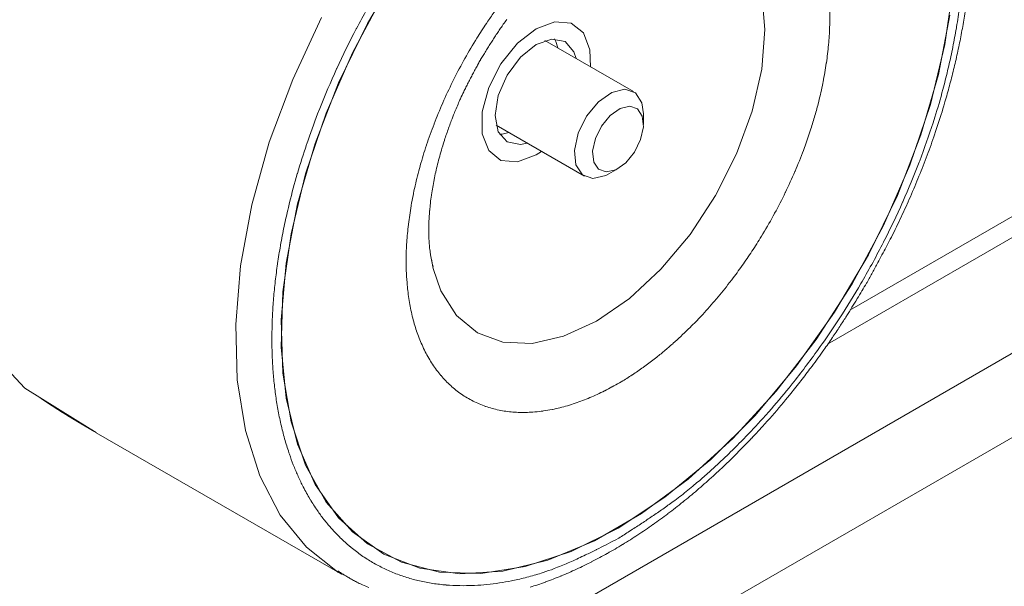
# Model space of a CAD drawing. Units: millimetres. Extents: x 1990 to 7125, y -2185 to 3173.
# Drawn here: x 3870 to 3908, y -1124 to -1102 of the extents above; entities that cross this region are included whole.
import ezdxf

# ---------------------------------------------------------------- set-up
doc = ezdxf.new("R2010")
doc.units = ezdxf.units.MM
doc.header["$LTSCALE"] = 101.6
doc.layers.get('0').update_dxf_attribs({"lineweight": 0})

msp = doc.modelspace()

# ---------------------------------------------------------------- linework, layer by layer
at = {"color": 17, "linetype": 'Continuous', "lineweight": 0}
for p, q in [((4045.11, -1036.539), (3706.695, -1231.901)), ((4002.546, -1055.804), (3902.36, -1113.64)), ((3901.501, -1114.952), (4003.443, -1056.102)), ((4003.39, -1063.889), (3709.524, -1233.534)), ((3883.643, -1102.495), (3884.956, -1100.273)), ((3906.374, -1101.059), (3906.057, -1103.318)), ((3884.277, -1101.37), (3883.056, -1103.641)), ((3898.942, -1101.335), (3899.068, -1102.735)), ((3880.737, -1104.676), (3881.858, -1102.273)), ((3905.806, -1104.476), (3906.247, -1102.177)), ((3882.52, -1104.804), (3883.643, -1102.495)), ((3890.183, -1102.704), (3890.908, -1102.433)), ((3890.908, -1102.433), (3891.546, -1102.49)), ((3891.546, -1102.49), (3892.02, -1102.868)), ((3889.457, -1103.271), (3890.183, -1102.704)), ((3892.02, -1102.868), (3892.272, -1103.522)), ((3899.068, -1102.735), (3898.942, -1104.281)), ((3888.819, -1104.064), (3889.457, -1103.271)), ((3890.183, -1103.316), (3889.574, -1103.808)), ((3890.791, -1103.105), (3890.183, -1103.316)), ((3893.961, -1105.141), (3890.53, -1103.16)), ((3891.308, -1103.205), (3890.791, -1103.105)), ((3890.897, -1103.1), (3890.945, -1103.194)), ((3890.945, -1103.194), (3891.028, -1103.448)), ((3891.652, -1103.602), (3891.308, -1103.205)), ((3906.057, -1103.318), (3905.493, -1105.647)), ((3883.056, -1103.641), (3882.036, -1105.978)), ((3889.574, -1103.808), (3889.058, -1104.504)), ((3891.735, -1103.856), (3891.652, -1103.602)), ((3892.272, -1103.522), (3892.293, -1104.178)), ((3888.345, -1104.989), (3888.819, -1104.064)), ((3889.058, -1104.504), (3888.713, -1105.299)), ((3898.942, -1104.281), (3898.57, -1105.912)), ((3905.122, -1106.825), (3905.806, -1104.476)), ((3879.829, -1107.114), (3880.737, -1104.676)), ((3881.607, -1107.156), (3882.52, -1104.804)), ((3888.093, -1105.934), (3888.345, -1104.989)), ((3888.713, -1105.299), (3888.592, -1106.072)), ((3892.605, -1105.542), (3893.126, -1105.175)), ((3893.126, -1105.175), (3893.629, -1105.052)), ((3893.629, -1105.052), (3894.039, -1105.194)), ((3894.039, -1105.194), (3894.292, -1105.578)), ((3892.146, -1106.099), (3892.605, -1105.542)), ((3893.449, -1105.803), (3893.82, -1105.713)), ((3893.82, -1105.713), (3894.122, -1105.817)), ((3894.292, -1105.578), (3894.355, -1106.011)), ((3905.493, -1105.647), (3904.693, -1108.004)), ((3882.036, -1105.978), (3881.236, -1108.334)), ((3888.093, -1106.785), (3888.093, -1105.934)), ((3888.592, -1106.072), (3888.713, -1106.705)), ((3891.818, -1106.761), (3892.146, -1106.099)), ((3892.727, -1106.484), (3893.065, -1106.074)), ((3893.065, -1106.074), (3893.449, -1105.803)), ((3894.122, -1105.817), (3894.308, -1106.1)), ((3894.308, -1106.1), (3894.351, -1106.519)), ((3894.355, -1106.419), (3894.355, -1106.011)), ((3898.57, -1105.912), (3897.966, -1107.565)), ((3888.63, -1106.451), (3892.061, -1108.432)), ((3892.486, -1106.972), (3892.727, -1106.484)), ((3888.345, -1107.439), (3888.093, -1106.785)), ((3888.713, -1106.705), (3889.058, -1107.102)), ((3888.867, -1106.794), (3888.761, -1106.799)), ((3889.128, -1106.739), (3888.867, -1106.794)), ((3891.672, -1107.427), (3891.818, -1106.761)), ((3894.351, -1106.519), (3894.243, -1107.009)), ((3904.21, -1109.177), (3905.122, -1106.825)), ((3879.15, -1109.541), (3879.829, -1107.114)), ((3880.923, -1109.505), (3881.607, -1107.156)), ((3889.058, -1107.102), (3889.574, -1107.202)), ((3889.574, -1107.202), (3889.835, -1107.147)), ((3892.378, -1107.462), (3892.486, -1106.972)), ((3894.243, -1107.009), (3894.002, -1107.497)), ((3888.819, -1107.817), (3888.345, -1107.439)), ((3890.183, -1107.603), (3889.457, -1107.874)), ((3890.394, -1107.469), (3890.183, -1107.603)), ((3891.73, -1107.995), (3891.672, -1107.427)), ((3892.421, -1107.881), (3892.378, -1107.462)), ((3894.002, -1107.497), (3893.664, -1107.907)), ((3897.966, -1107.565), (3897.153, -1109.179)), ((3889.457, -1107.874), (3888.819, -1107.817)), ((3891.983, -1108.379), (3891.73, -1107.995)), ((3892.607, -1108.164), (3892.421, -1107.881)), ((3893.664, -1107.907), (3893.28, -1108.178)), ((3904.693, -1108.004), (3903.673, -1110.34)), ((3881.236, -1108.334), (3880.672, -1110.664)), ((3892.393, -1108.521), (3891.983, -1108.379)), ((3892.896, -1108.398), (3892.393, -1108.521)), ((3892.909, -1108.268), (3892.607, -1108.164)), ((3893.011, -1108.338), (3892.896, -1108.398)), ((3893.28, -1108.178), (3892.909, -1108.268)), ((3893.011, -1108.338), (3893.365, -1108.134)), ((3897.153, -1109.179), (3896.163, -1110.689)), ((3903.086, -1111.486), (3904.21, -1109.177)), ((3878.712, -1111.916), (3879.15, -1109.541)), ((3880.482, -1111.804), (3880.923, -1109.505)), ((3880.672, -1110.664), (3880.355, -1112.922)), ((3896.163, -1110.689), (3895.032, -1112.039)), ((3903.673, -1110.34), (3902.452, -1112.611)), ((3880.291, -1114.011), (3880.482, -1111.804)), ((3886.119, -1111.683), (3886.118, -1111.678)), ((3886.194, -1112.02), (3886.119, -1111.683)), ((3901.773, -1113.708), (3903.086, -1111.486)), ((3878.523, -1114.196), (3878.712, -1111.916)), ((3886.491, -1112.885), (3886.194, -1112.02)), ((3895.032, -1112.039), (3893.806, -1113.177)), ((3902.452, -1112.611), (3901.054, -1114.773)), ((3880.355, -1112.922), (3880.291, -1115.065)), ((3887.095, -1113.841), (3886.491, -1112.885)), ((3893.806, -1113.177), (3892.531, -1114.058)), ((3900.297, -1115.799), (3901.773, -1113.708)), ((3880.355, -1116.08), (3880.291, -1114.011)), ((3887.908, -1114.515), (3887.095, -1113.841)), ((3892.531, -1114.058), (3891.255, -1114.649)), ((3878.586, -1116.34), (3878.523, -1114.196)), ((3888.899, -1114.882), (3887.908, -1114.515)), ((3890.029, -1114.928), (3888.899, -1114.882)), ((3891.255, -1114.649), (3890.029, -1114.928)), ((3901.054, -1114.773), (3899.506, -1116.783)), ((3880.291, -1115.065), (3880.482, -1117.051)), ((3869.238, -1115.482), (3870.339, -1116.661)), ((3898.685, -1117.719), (3900.297, -1115.799)), ((3878.901, -1118.31), (3878.586, -1116.34)), ((3880.672, -1117.972), (3880.355, -1116.08)), ((3870.339, -1116.661), (3870.244, -1116.566)), ((3870.339, -1116.661), (3872.879, -1118.24)), ((3899.506, -1116.783), (3897.839, -1118.603)), ((3880.482, -1117.051), (3880.923, -1118.841)), ((3881.236, -1119.651), (3880.672, -1117.972)), ((3896.97, -1119.43), (3898.685, -1117.719)), ((3872.879, -1118.24), (3873.113, -1118.386)), ((3879.46, -1120.07), (3878.901, -1118.31)), ((3873.11, -1118.391), (3882.658, -1123.903)), ((3897.839, -1118.603), (3896.084, -1120.196)), ((3880.923, -1118.841), (3881.607, -1120.4)), ((3895.185, -1120.899), (3896.97, -1119.43)), ((3882.036, -1121.084), (3881.236, -1119.651)), ((3880.256, -1121.59), (3879.46, -1120.07)), ((3896.084, -1120.196), (3894.277, -1121.533)), ((3881.607, -1120.4), (3882.52, -1121.698)), ((3893.365, -1122.097), (3895.185, -1120.899)), ((3883.056, -1122.242), (3882.036, -1121.084)), ((3881.272, -1122.842), (3880.256, -1121.59)), ((3882.52, -1121.698), (3883.643, -1122.711)), ((3894.277, -1121.533), (3892.452, -1122.587)), ((3891.544, -1123.001), (3893.365, -1122.097)), ((3884.277, -1123.103), (3883.056, -1122.242)), ((3882.482, -1123.798), (3881.272, -1122.842)), ((3883.643, -1122.711), (3884.956, -1123.417)), ((3892.452, -1122.587), (3890.645, -1123.337)), ((3885.675, -1123.65), (3884.277, -1123.103)), ((3889.759, -1123.593), (3891.544, -1123.001)), ((3884.956, -1123.417), (3886.432, -1123.803)), ((3887.223, -1123.874), (3885.675, -1123.65)), ((3888.044, -1123.862), (3889.759, -1123.593)), ((3890.645, -1123.337), (3888.89, -1123.768)), ((3882.492, -1123.804), (3882.482, -1123.798)), ((3882.658, -1123.903), (3882.492, -1123.804)), ((3886.432, -1123.803), (3888.044, -1123.862)), ((3888.89, -1123.768), (3887.223, -1123.874))]:
    msp.add_line(p, q, dxfattribs=at)
at = {"color": 17, "linetype": 'Continuous', "lineweight": 0, "flags": 128}
for points in [[(3893.365, -1122.505), (3893.279, -1122.549, -0.00119), (3892.904, -1122.742, -0.001455), (3892.528, -1122.932), (3892.511, -1122.941, -0.005232), (3892.104, -1123.14), (3892.034, -1123.174, -0.003735), (3891.764, -1123.3), (3891.763, -1123.301, -0.004421), (3891.494, -1123.422), (3891.492, -1123.422, -0.005227), (3891.224, -1123.536, -0.00614), (3890.953, -1123.645), (3890.881, -1123.672, -0.014067), (3890.462, -1123.82), (3890.385, -1123.845, -0.01402), (3889.83, -1124.006), (3889.823, -1124.008, -0.013865), (3889.275, -1124.135), (3889.236, -1124.143, -0.013653), (3888.759, -1124.226, -0.010122), (3888.279, -1124.286, -0.014517), (3887.796, -1124.322), (3887.758, -1124.324, -0.015484), (3887.221, -1124.332), (3887.215, -1124.332, -0.016459), (3886.691, -1124.307), (3886.688, -1124.306, -0.017488), (3886.172, -1124.246), (3886.17, -1124.246, -0.018623), (3885.663, -1124.149), (3885.661, -1124.149, -0.019179), (3885.167, -1124.015), (3885.165, -1124.014, -0.01952), (3884.687, -1123.845), (3884.686, -1123.844, -0.019757), (3884.225, -1123.638), (3884.225, -1123.638, -0.019894), (3883.783, -1123.397, -0.019799), (3883.362, -1123.122), (3883.361, -1123.121, -0.019545), (3882.961, -1122.813), (3882.96, -1122.812, -0.019203), (3882.583, -1122.471), (3882.55, -1122.439, -0.018731), (3882.255, -1122.129, -0.011936), (3881.98, -1121.8), (3881.979, -1121.8, -0.017461), (3881.722, -1121.455), (3881.695, -1121.415, -0.016777), (3881.411, -1120.973), (3881.408, -1120.968, -0.016045), (3881.148, -1120.499), (3881.12, -1120.445, -0.015245), (3880.931, -1120.046), (3880.931, -1120.046, -0.008479), (3880.761, -1119.639, -0.01353), (3880.609, -1119.225), (3880.59, -1119.168, -0.012853), (3880.424, -1118.631), (3880.422, -1118.624, -0.012247), (3880.281, -1118.066), (3880.279, -1118.058, -0.011701), (3880.161, -1117.482), (3880.161, -1117.48, -0.010577), (3880.07, -1116.902, -0.010042), (3880.003, -1116.321), (3880.002, -1116.315, -0.009596), (3879.957, -1115.719), (3879.956, -1115.712, -0.009196), (3879.933, -1115.102), (3879.933, -1115.096, -0.008836), (3879.932, -1114.472), (3879.932, -1114.466, -0.008473), (3879.952, -1113.83), (3879.953, -1113.824, -0.008147), (3879.995, -1113.176), (3879.996, -1113.17, -0.00786), (3880.06, -1112.512), (3880.061, -1112.506, -0.007621), (3880.147, -1111.839), (3880.149, -1111.824, -0.007783), (3880.261, -1111.129), (3880.264, -1111.113, -0.007545), (3880.403, -1110.39), (3880.404, -1110.384, -0.007379), (3880.568, -1109.653), (3880.615, -1109.456, -0.014216), (3880.915, -1108.343), (3880.919, -1108.328, -0.007098), (3881.276, -1107.198), (3881.284, -1107.174, -0.013734), (3881.705, -1106.012), (3881.786, -1105.807, -0.013488), (3882.441, -1104.264), (3882.45, -1104.246, -0.013331), (3883.205, -1102.705), (3883.21, -1102.695, -0.013275), (3884.056, -1101.177)], [(3906.621, -1101.86, -0.009627), (3906.506, -1102.631), (3906.498, -1102.68, -0.007604), (3906.362, -1103.414, -0.007375), (3906.205, -1104.143), (3906.204, -1104.148, -0.007224), (3906.022, -1104.883), (3905.976, -1105.062, -0.013337), (3905.662, -1106.143), (3905.594, -1106.354, -0.013813), (3905.075, -1107.835), (3905.057, -1107.882, -0.013498), (3904.42, -1109.424), (3904.412, -1109.442, -0.013371), (3903.675, -1110.985), (3903.669, -1110.997, -0.013291), (3902.838, -1112.522), (3902.795, -1112.596, -0.013246), (3901.97, -1113.936), (3901.846, -1114.127, -0.010824), (3901.214, -1115.051), (3901.131, -1115.166, -0.006521), (3900.636, -1115.838, -0.006723), (3900.124, -1116.497), (3900.003, -1116.647, -0.013599), (3899.216, -1117.579), (3898.986, -1117.837, -0.011468), (3898.249, -1118.624), (3898.14, -1118.736, -0.006839), (3897.598, -1119.274), (3897.527, -1119.343, -0.007629), (3897.113, -1119.731), (3897.11, -1119.734, -0.00407), (3896.695, -1120.105, -0.008939), (3896.27, -1120.466), (3896.078, -1120.623, -0.013028), (3895.566, -1121.021), (3895.505, -1121.066, -0.004022), (3895.102, -1121.357), (3895.101, -1121.357, -0.006307), (3894.695, -1121.638), (3894.693, -1121.64, -0.002438), (3894.286, -1121.911, -0.003028), (3893.876, -1122.177), (3893.808, -1122.221, -0.000692), (3893.399, -1122.483), (3893.365, -1122.505)], [(3903.024, -1112.567), (3903.031, -1112.554, 0.000356), (3903.242, -1112.17, 0.00123), (3903.452, -1111.786), (3903.487, -1111.722, 0.002121), (3903.652, -1111.413), (3903.652, -1111.413, 0.001341), (3903.815, -1111.104, 0.003392), (3903.975, -1110.794), (3903.988, -1110.768, 0.003174), (3904.17, -1110.404), (3904.172, -1110.4, 0.004782), (3904.352, -1110.024), (3904.355, -1110.018, 0.003203), (3904.535, -1109.628), (3904.626, -1109.426, 0.010084), (3904.97, -1108.623), (3905.007, -1108.531, 0.004524), (3905.326, -1107.72, 0.009507), (3905.623, -1106.901), (3905.721, -1106.612, 0.010659), (3906.012, -1105.696), (3906.056, -1105.546, 0.005648), (3906.231, -1104.921, 0.005825), (3906.393, -1104.293), (3906.393, -1104.291, 0.006099), (3906.541, -1103.654), (3906.541, -1103.652, 0.006238), (3906.672, -1103.015, 0.006481), (3906.787, -1102.374), (3906.788, -1102.371, 0.006734), (3906.885, -1101.732)], [(3901.586, -1102.062, -0.015026), (3901.583, -1102.555), (3901.58, -1102.646, -0.013991), (3901.537, -1103.32), (3901.536, -1103.331, -0.013209), (3901.454, -1104.023), (3901.451, -1104.044, -0.013188), (3901.326, -1104.772), (3901.316, -1104.82, -0.012503), (3901.156, -1105.529), (3901.133, -1105.618, -0.00985), (3900.99, -1106.143, -0.006135), (3900.829, -1106.663), (3900.814, -1106.712, -0.011869), (3900.602, -1107.322), (3900.562, -1107.427, -0.011573), (3900.237, -1108.236), (3900.233, -1108.246, -0.011549), (3899.863, -1109.057), (3899.859, -1109.065, -0.011377), (3899.445, -1109.873), (3899.444, -1109.875, -0.011367), (3898.991, -1110.668), (3898.931, -1110.766, -0.011377), (3898.565, -1111.344), (3898.563, -1111.347, -0.005713), (3898.182, -1111.905, -0.011567), (3897.782, -1112.45), (3897.696, -1112.562, -0.011638), (3897.184, -1113.195), (3897.177, -1113.203, -0.010472), (3896.653, -1113.796), (3896.593, -1113.861, -0.012213), (3896.165, -1114.302), (3896.088, -1114.378, -0.006179), (3895.801, -1114.653, -0.006291), (3895.508, -1114.921), (3895.489, -1114.937, -0.008117), (3895.16, -1115.22, -0.006632), (3894.823, -1115.494), (3894.772, -1115.534, -0.013234), (3894.35, -1115.849), (3894.343, -1115.854, -0.006843), (3893.922, -1116.143), (3893.919, -1116.145, -0.014535), (3893.493, -1116.411), (3893.417, -1116.456, -0.007684), (3893.133, -1116.616), (3893.13, -1116.617, -0.007903), (3892.847, -1116.766), (3892.844, -1116.767, -0.008193), (3892.561, -1116.904), (3892.558, -1116.906, -0.008512), (3892.277, -1117.031), (3892.276, -1117.031, -0.008861), (3891.991, -1117.146, -0.009551), (3891.702, -1117.25), (3891.699, -1117.251, -0.010189), (3891.406, -1117.344), (3891.403, -1117.344, -0.010618), (3891.112, -1117.423, -0.011058), (3890.818, -1117.489), (3890.804, -1117.492, -0.014551), (3890.478, -1117.548), (3890.452, -1117.552, -0.014163), (3890.146, -1117.587), (3890.135, -1117.587, -0.013317), (3889.849, -1117.604), (3889.847, -1117.604, -0.013834), (3889.566, -1117.605), (3889.563, -1117.605, -0.014362), (3889.288, -1117.59), (3889.286, -1117.59, -0.01489), (3889.015, -1117.56), (3889.015, -1117.56, -0.015544), (3888.747, -1117.513), (3888.746, -1117.513, -0.016119), (3888.484, -1117.45), (3888.483, -1117.45, -0.01645), (3888.228, -1117.371), (3888.227, -1117.37, -0.016724), (3887.979, -1117.275), (3887.979, -1117.275, -0.01693), (3887.739, -1117.164, -0.017074), (3887.507, -1117.037, -0.017027), (3887.285, -1116.894), (3887.285, -1116.894, -0.016861), (3887.072, -1116.736), (3887.072, -1116.736, -0.016628), (3886.869, -1116.563), (3886.869, -1116.563, -0.016328), (3886.676, -1116.376), (3886.675, -1116.375, -0.015986), (3886.494, -1116.174), (3886.493, -1116.173, -0.015234), (3886.324, -1115.961), (3886.324, -1115.96, -0.01469), (3886.166, -1115.737), (3886.165, -1115.735, -0.014161), (3886.019, -1115.499), (3886.018, -1115.496, -0.013634), (3885.882, -1115.248), (3885.881, -1115.246, -0.013118), (3885.757, -1114.985), (3885.756, -1114.985, -0.012256), (3885.644, -1114.717, -0.011572), (3885.545, -1114.443), (3885.545, -1114.441, -0.011078), (3885.457, -1114.16), (3885.456, -1114.157, -0.010616), (3885.379, -1113.866), (3885.378, -1113.863, -0.010187), (3885.312, -1113.562), (3885.312, -1113.56, -0.00955), (3885.257, -1113.257, -0.00886), (3885.214, -1112.953), (3885.214, -1112.952, -0.008611), (3885.181, -1112.646), (3885.174, -1112.562, -0.01604), (3885.147, -1112.087), (3885.147, -1112.082, -0.007672), (3885.142, -1111.597), (3885.142, -1111.589, -0.014497), (3885.16, -1111.087), (3885.166, -1110.995, -0.013574), (3885.228, -1110.312), (3885.23, -1110.296, -0.013198), (3885.334, -1109.586), (3885.337, -1109.565, -0.012833), (3885.486, -1108.819), (3885.49, -1108.804, -0.012256), (3885.683, -1108.036), (3885.688, -1108.02, -0.012171), (3885.928, -1107.231), (3885.933, -1107.216, -0.011791), (3886.222, -1106.408), (3886.225, -1106.4, -0.011583), (3886.559, -1105.59), (3886.563, -1105.581, -0.011502), (3886.941, -1104.77), (3886.945, -1104.763, -0.011343), (3887.367, -1103.957), (3887.368, -1103.956, -0.011331), (3887.827, -1103.167), (3887.888, -1103.069, -0.011431), (3888.258, -1102.495), (3888.315, -1102.411, -0.005803), (3888.589, -1102.017, -0.006636)], [(3888.026, -1103.909), (3888.03, -1103.903, -0.000202), (3888.129, -1103.741, -0.0007), (3888.229, -1103.579), (3888.233, -1103.573, -0.001187), (3888.34, -1103.401), (3888.34, -1103.401, -0.001679), (3888.448, -1103.23), (3888.448, -1103.229, -0.002175), (3888.557, -1103.059), (3888.557, -1103.059, -0.002678), (3888.668, -1102.89), (3888.668, -1102.89, -0.003186), (3888.78, -1102.723, -0.00377), (3888.894, -1102.558), (3888.913, -1102.531, -0.005776), (3889.045, -1102.347)], [(3886.188, -1111.954), (3886.186, -1111.945, -0.000784), (3886.166, -1111.861), (3886.165, -1111.856, -0.001578), (3886.148, -1111.781, -0.002378), (3886.132, -1111.705), (3886.132, -1111.705, -0.003013), (3886.116, -1111.628), (3886.112, -1111.608, -0.008319), (3886.09, -1111.489), (3886.083, -1111.448, -0.011643), (3886.062, -1111.296), (3886.059, -1111.276, -0.005795), (3886.047, -1111.164, -0.005292), (3886.038, -1111.052), (3886.038, -1111.05, -0.004877), (3886.03, -1110.934), (3886.03, -1110.933, -0.004601), (3886.025, -1110.813), (3886.024, -1110.78, -0.008212), (3886.02, -1110.595), (3886.02, -1110.561, -0.007409), (3886.023, -1110.307), (3886.023, -1110.302, -0.007243), (3886.034, -1110.04), (3886.034, -1110.037, -0.007153), (3886.053, -1109.767), (3886.054, -1109.764, -0.007086), (3886.081, -1109.487), (3886.083, -1109.471, -0.008104), (3886.123, -1109.163), (3886.124, -1109.15, -0.006471), (3886.171, -1108.859, -0.006248), (3886.225, -1108.568), (3886.225, -1108.565, -0.006076), (3886.288, -1108.27), (3886.289, -1108.266, -0.006028), (3886.36, -1107.965), (3886.361, -1107.961, -0.005916), (3886.442, -1107.653), (3886.442, -1107.651, -0.005823), (3886.532, -1107.34), (3886.538, -1107.319, -0.005724), (3886.623, -1107.046), (3886.629, -1107.027, -0.00413), (3886.707, -1106.794, -0.003965), (3886.789, -1106.562), (3886.789, -1106.561, -0.003793), (3886.875, -1106.328), (3886.892, -1106.284, -0.006435), (3887.017, -1105.967), (3887.034, -1105.924, -0.004051), (3887.13, -1105.695, -0.004421), (3887.229, -1105.469), (3887.25, -1105.422, -0.007627), (3887.376, -1105.153), (3887.398, -1105.107, -0.003156), (3887.484, -1104.933, -0.002656), (3887.572, -1104.76), (3887.572, -1104.759, -0.002159), (3887.662, -1104.587), (3887.662, -1104.587, -0.001666), (3887.753, -1104.414), (3887.753, -1104.414, -0.00118), (3887.845, -1104.242), (3887.848, -1104.237, -0.000688), (3887.936, -1104.075), (3887.939, -1104.07, -0.000197), (3888.021, -1103.92), (3888.026, -1103.909)], [(3889.954, -1124.392, 0.011429), (3890.548, -1124.191), (3890.554, -1124.189, 0.010892), (3891.149, -1123.958), (3891.154, -1123.956, 0.010346), (3891.75, -1123.695), (3891.755, -1123.692, 0.009893), (3892.35, -1123.402), (3892.355, -1123.4, 0.009458), (3892.949, -1123.081), (3892.953, -1123.079, 0.009014), (3893.544, -1122.734), (3893.548, -1122.731, 0.00866), (3894.135, -1122.359), (3894.139, -1122.356, 0.008291), (3894.722, -1121.96), (3894.725, -1121.957, 0.007949), (3895.3, -1121.537), (3895.304, -1121.534, 0.007686), (3895.874, -1121.09), (3895.876, -1121.088, 0.007338), (3896.436, -1120.624), (3896.437, -1120.623, 0.007094), (3896.986, -1120.14), (3896.991, -1120.136, 0.006905), (3897.528, -1119.637), (3897.53, -1119.635, 0.006471), (3898.048, -1119.126, 0.006315), (3898.553, -1118.605), (3898.555, -1118.604, 0.006136), (3899.049, -1118.067), (3899.167, -1117.936, 0.011725), (3899.872, -1117.113), (3900.02, -1116.933, 0.005941), (3900.417, -1116.435, 0.003913), (3900.804, -1115.93), (3900.842, -1115.88, 0.007264), (3901.293, -1115.264), (3901.357, -1115.174, 0.00457), (3901.676, -1114.714), (3901.686, -1114.7, 0.005495), (3901.977, -1114.262), (3902.004, -1114.221, 0.003832), (3902.234, -1113.862), (3902.246, -1113.842, 0.002284), (3902.447, -1113.52, 0.001625), (3902.645, -1113.197), (3902.651, -1113.187, 0.000948), (3902.835, -1112.882), (3902.841, -1112.872, 0.000272), (3903.012, -1112.587), (3903.024, -1112.567)], [(3882.484, -1123.758), (3882.488, -1123.761, 0.000684), (3882.624, -1123.846, 0.002365), (3882.76, -1123.93), (3882.764, -1123.933, 0.004011), (3882.91, -1124.021, 0.005661), (3883.058, -1124.105, 0.007379), (3883.208, -1124.186), (3883.227, -1124.196, 0.01335), (3883.419, -1124.29), (3883.445, -1124.302, 0.013778), (3883.696, -1124.408)]]:
    msp.add_lwpolyline(points, format="xyb", dxfattribs=at)
at = {"color": 17, "linetype": 'Continuous', "lineweight": 0}
msp.add_rational_spline([(3870.792, -1116.942), (3870.832, -1116.97), (3870.873, -1116.998), (3870.925, -1117.033), (3870.977, -1117.069), (3871.03, -1117.104), (3871.082, -1117.139), (3871.134, -1117.174), (3871.187, -1117.21), (3871.239, -1117.245), (3871.292, -1117.279), (3871.299, -1117.284), (3871.306, -1117.289), (3871.373, -1117.333), (3871.44, -1117.377), (3871.447, -1117.381), (3871.454, -1117.386), (3871.524, -1117.431), (3871.593, -1117.475), (3871.663, -1117.52), (3871.733, -1117.564), (3871.803, -1117.607), (3871.873, -1117.651), (3871.943, -1117.694), (3872.013, -1117.738), (3872.084, -1117.781), (3872.154, -1117.824), (3872.225, -1117.866), (3872.296, -1117.909), (3872.366, -1117.951), (3872.437, -1117.994), (3872.508, -1118.036), (3872.579, -1118.078), (3872.65, -1118.12), (3872.721, -1118.162), (3872.792, -1118.204), (3872.863, -1118.246), (3872.939, -1118.291), (3873.015, -1118.335)], [1, 1, 1, 0.999999728367, 1, 0.999999238352, 1, 0.999998425704, 1, 0.999997389073, 1, 1, 1, 0.999989471755, 1, 1, 1, 0.999992918156, 1, 0.99999426609, 1, 0.99999540355, 1, 0.999996415462, 1, 0.999997301672, 1, 0.999998062168, 1, 0.999998696504, 1, 0.999999206481, 1, 0.999999586763, 1, 0.999999848066, 1, 1, 1], degree=2, knots=[0, 0, 0, 0.037561, 0.037561, 0.085636, 0.085636, 0.13371, 0.13371, 0.181779, 0.181779, 0.229847, 0.229847, 0.23635, 0.23635, 0.297424, 0.297424, 0.303928, 0.303928, 0.366832, 0.366832, 0.429736, 0.429736, 0.492643, 0.492643, 0.555554, 0.555554, 0.618469, 0.618469, 0.681391, 0.681391, 0.744318, 0.744318, 0.80725, 0.80725, 0.870186, 0.870186, 0.933126, 0.933126, 1, 1, 1], dxfattribs=at)

doc.saveas('drawing.dxf')
